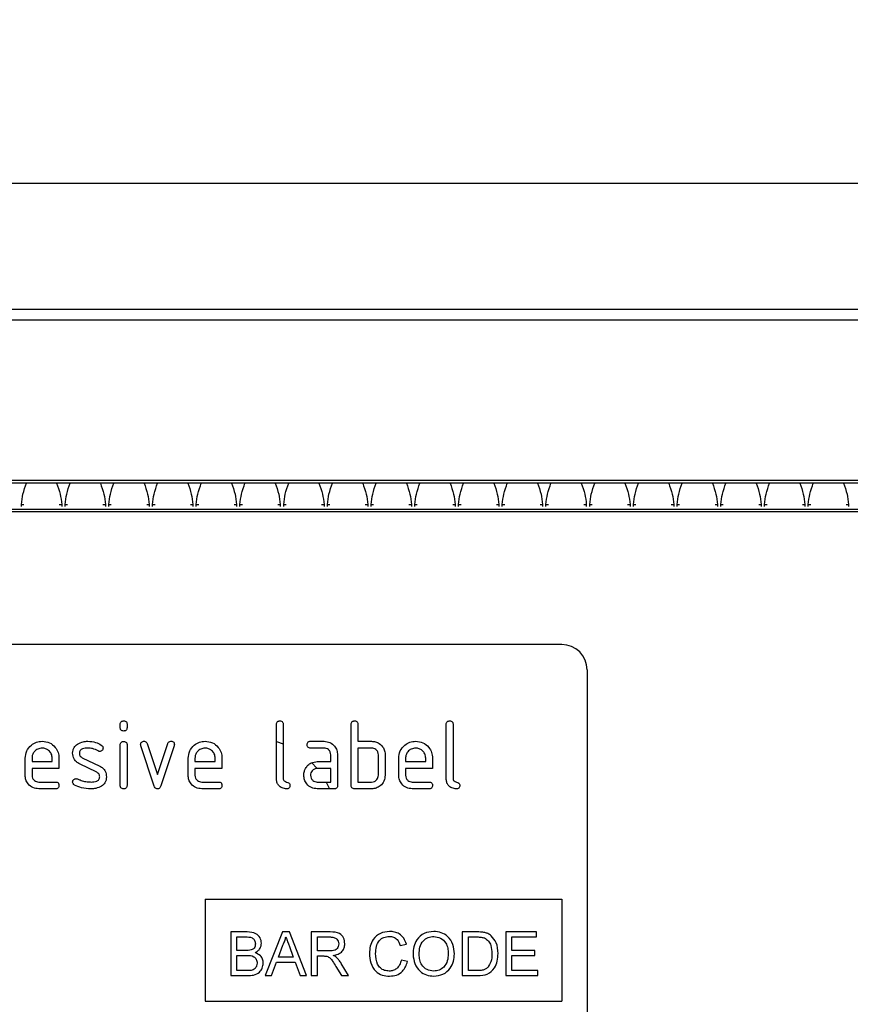
# Model space of a CAD drawing. Units: millimetres. Extents: x 3504 to 5326, y 3434 to 4494.
# Drawn here: x 4623 to 4721, y 4365 to 4481 of the extents above; entities that cross this region are included whole.
import ezdxf

# ---------------------------------------------------------------- set-up
doc = ezdxf.new("R2010")
doc.units = ezdxf.units.MM
doc.layers.add('3010198', color=7, linetype='Continuous')
doc.layers.add('DIMENSION', color=3, linetype='Continuous', true_color=0x00ff00)
doc.styles.add('SLDTEXTSTYLE0', font='TXT', dxfattribs={"width": 0.605})
doc.dimstyles.new('SLDDIMSTYLE1', dxfattribs={"dimtxt": 5, "dimasz": 5, "dimexe": 0, "dimexo": 0.0625, "dimgap": 1.25, "dimtad": 1, "dimdec": 0, "dimrnd": 1e-09, "dimzin": 12, "dimdsep": 46, "dimtxsty": 'SLDTEXTSTYLE0', "dimsah": 1, "dimcen": 0.09, "dimadec": 0, "dimazin": 3, "dimtfac": 1, "dimtdec": 0, "dimtmove": 0, "dimatfit": 0, "dimfxl": 1, "dimfrac": 2, "dimtolj": 1, "dimtzin": 12, "dimarcsym": 0})

# ---------------------------------------------------------------- blocks, each defined once
blk = doc.blocks.new('*D381')
at = {"layer": 'Defpoints', "color": 0, "transparency": 16777216}
for p in [(4816.53, 4461.39), (3816.53, 4426.06), (4816.53, 4426.06)]:
    blk.add_point(p, dxfattribs=at)
at = {"layer": 'DIMENSION', "color": 0, "lineweight": -2, "transparency": 16777216}
for p, q in [((3816.53, 4426.12), (3816.53, 4461.39)), ((3829.53, 4461.39), (4803.53, 4461.39)), ((4816.53, 4426.12), (4816.53, 4461.39))]:
    blk.add_line(p, q, dxfattribs=at)
at = {"layer": 'DIMENSION', "color": 0, "transparency": 16777216}
for points in [[(3829.53, 4463.56), (3829.53, 4459.22), (3816.53, 4461.39)], [(4803.53, 4463.56), (4803.53, 4459.22), (4816.53, 4461.39)]]:
    blk.add_solid(points, dxfattribs=at)
at = {"layer": 'DIMENSION', "color": 0, "transparency": 16777216, "insert": (4316.53, 4480.39), "char_height": 15, "attachment_point": 2, "style": 'SLDTEXTSTYLE0'}
blk.add_mtext('\\A1;1000', dxfattribs=at)
blk = doc.blocks.new('1252660_002_Front_view')
for p, q in [((499.99, 1.26), (997.99, 1.26)), ((500, 1.25), (997.98, 1.25)), ((500.01, 0), (997.97, 0)), ((998.99, -19.24), (-1.01, -19.24)), ((997.97, -18.94), (500.01, -18.94)), ((805.84, -21.73), (806.13, -21.73)), ((805.84, -21.97), (805.84, -21.73)), ((810.3, -21.73), (810.59, -21.73)), ((810.59, -21.73), (810.59, -21.97)), ((810.99, -21.73), (811.28, -21.73)), ((810.99, -21.97), (810.99, -21.73)), ((815.45, -21.73), (815.74, -21.73)), ((815.74, -21.73), (815.74, -21.97)), ((816.14, -21.73), (816.43, -21.73)), ((816.14, -21.97), (816.14, -21.73)), ((820.6, -21.73), (820.89, -21.73)), ((820.89, -21.73), (820.89, -21.97)), ((821.29, -21.73), (821.58, -21.73)), ((821.29, -21.97), (821.29, -21.73)), ((825.75, -21.73), (826.04, -21.73)), ((826.04, -21.73), (826.04, -21.97)), ((826.44, -21.73), (826.73, -21.73)), ((826.44, -21.97), (826.44, -21.73)), ((830.9, -21.73), (831.19, -21.73)), ((831.19, -21.73), (831.19, -21.97)), ((831.59, -21.73), (831.88, -21.73)), ((831.59, -21.97), (831.59, -21.73)), ((836.05, -21.73), (836.34, -21.73)), ((836.34, -21.73), (836.34, -21.97)), ((836.74, -21.73), (837.03, -21.73)), ((836.74, -21.97), (836.74, -21.73)), ((841.2, -21.73), (841.49, -21.73)), ((841.49, -21.73), (841.49, -21.97)), ((841.89, -21.73), (842.18, -21.73)), ((841.89, -21.97), (841.89, -21.73)), ((846.35, -21.73), (846.64, -21.73)), ((846.64, -21.73), (846.64, -21.97)), ((847.04, -21.73), (847.33, -21.73)), ((847.04, -21.97), (847.04, -21.73)), ((851.5, -21.73), (851.79, -21.73)), ((851.79, -21.73), (851.79, -21.97)), ((852.19, -21.73), (852.48, -21.73)), ((852.19, -21.97), (852.19, -21.73)), ((856.65, -21.73), (856.94, -21.73)), ((856.94, -21.73), (856.94, -21.97)), ((857.34, -21.73), (857.63, -21.73)), ((857.34, -21.97), (857.34, -21.73)), ((861.8, -21.73), (862.09, -21.73)), ((862.09, -21.73), (862.09, -21.97)), ((862.49, -21.73), (862.78, -21.73)), ((862.49, -21.97), (862.49, -21.73)), ((866.95, -21.73), (867.24, -21.73)), ((867.24, -21.73), (867.24, -21.97)), ((867.64, -21.73), (867.93, -21.73)), ((867.64, -21.97), (867.64, -21.73)), ((872.1, -21.73), (872.39, -21.73)), ((872.39, -21.73), (872.39, -21.97)), ((872.79, -21.73), (873.08, -21.73)), ((872.79, -21.97), (872.79, -21.73)), ((877.25, -21.73), (877.54, -21.73)), ((877.54, -21.73), (877.54, -21.97)), ((877.94, -21.73), (878.23, -21.73)), ((877.94, -21.97), (877.94, -21.73)), ((882.4, -21.73), (882.69, -21.73)), ((882.69, -21.73), (882.69, -21.97)), ((883.09, -21.73), (883.38, -21.73)), ((883.09, -21.97), (883.09, -21.73)), ((887.55, -21.73), (887.84, -21.73)), ((887.84, -21.73), (887.84, -21.97)), ((888.24, -21.73), (888.53, -21.73)), ((888.24, -21.97), (888.24, -21.73)), ((892.7, -21.73), (892.99, -21.73)), ((892.99, -21.73), (892.99, -21.97)), ((893.39, -21.73), (893.68, -21.73)), ((893.39, -21.97), (893.39, -21.73)), ((897.85, -21.73), (898.14, -21.73)), ((898.14, -21.73), (898.14, -21.97)), ((898.54, -21.73), (898.83, -21.73)), ((898.54, -21.97), (898.54, -21.73)), ((903, -21.73), (903.29, -21.73)), ((903.29, -21.73), (903.29, -21.97)), ((997.99, -22.34), (499.99, -22.34)), ((499.99, -22.58), (997.99, -22.58)), ((869.49, -38.24), (777.49, -38.24)), ((872.49, -41.24), (872.49, -82.24)), ((817.49, -48.03), (817.49, -47.64)), ((818.29, -47.64), (818.29, -48.03)), ((835.89, -54.04), (835.89, -47.64)), ((836.69, -47.64), (836.69, -54.04)), ((844.69, -54.84), (844.69, -47.64)), ((845.49, -47.64), (845.49, -49.64)), ((855.89, -54.04), (855.89, -47.64)), ((856.69, -47.64), (856.69, -54.04)), ((835.89, -49.67), (836.69, -49.95)), ((839.9, -49.64), (841.49, -49.64)), ((845.49, -49.64), (847.09, -49.64)), ((817.49, -54.84), (817.49, -50.07)), ((818.29, -50.07), (818.29, -54.84)), ((821.48, -54.91), (819.91, -50.16)), ((820.66, -49.91), (821.87, -53.56)), ((821.87, -53.56), (823.08, -49.91)), ((823.84, -50.16), (822.27, -54.9)), ((841.49, -50.44), (839.9, -50.44)), ((847.09, -50.44), (845.49, -50.44)), ((845.49, -50.44), (845.49, -54.44)), ((806.29, -53.64), (806.29, -51.64)), ((807.09, -51.64), (807.09, -52.04)), ((807.09, -52.04), (809.48, -52.04)), ((809.48, -52.04), (809.48, -51.64)), ((810.27, -51.64), (810.27, -52.84)), ((813, -51.57), (815.07, -52.57)), ((825.49, -53.64), (825.49, -51.64)), ((826.29, -51.64), (826.29, -52.04)), ((826.29, -52.04), (828.68, -52.04)), ((828.68, -52.04), (828.68, -51.64)), ((829.47, -51.64), (829.47, -52.84)), ((840.7, -52.04), (842.29, -52.04)), ((842.29, -52.04), (842.29, -51.24)), ((843.09, -51.24), (843.09, -54.84)), ((847.89, -53.64), (847.89, -51.24)), ((848.69, -51.24), (848.69, -53.64)), ((850.29, -53.64), (850.29, -51.64)), ((851.09, -51.64), (851.09, -52.04)), ((851.09, -52.04), (853.48, -52.04)), ((853.48, -52.04), (853.48, -51.64)), ((854.27, -51.64), (854.27, -52.84)), ((807.09, -52.84), (807.09, -53.64)), ((810.27, -52.84), (807.09, -52.84)), ((814.73, -53.29), (812.68, -52.3)), ((826.29, -52.84), (826.29, -53.64)), ((829.47, -52.84), (826.29, -52.84)), ((842.29, -52.84), (840.7, -52.84)), ((842.29, -54.44), (842.29, -52.84)), ((851.09, -52.84), (851.09, -53.64)), ((854.27, -52.84), (851.09, -52.84)), ((807.88, -54.44), (809.87, -54.44)), ((827.08, -54.44), (829.07, -54.44)), ((840.7, -54.44), (842.29, -54.44)), ((841.76, -54.44), (842.15, -55.24)), ((845.49, -54.44), (847.09, -54.44)), ((851.88, -54.44), (853.87, -54.44)), ((809.87, -55.24), (807.88, -55.24)), ((829.07, -55.24), (827.08, -55.24)), ((842.69, -55.24), (840.7, -55.24)), ((847.09, -55.24), (845.09, -55.24)), ((853.87, -55.24), (851.88, -55.24)), ((827.49, -68.24), (869.49, -68.24)), ((827.49, -68.24), (827.49, -80.24)), ((869.49, -68.24), (869.49, -80.24)), ((830.51, -72.1), (830.51, -77.24)), ((832.43, -72.1), (830.51, -72.1)), ((831.23, -72.69), (832.21, -72.69)), ((831.23, -74.27), (831.23, -72.69)), ((836.59, -72.1), (834.55, -77.24)), ((837.41, -72.1), (836.59, -72.1)), ((839.44, -77.24), (837.41, -72.1)), ((842.22, -72.1), (839.99, -72.1)), ((839.99, -72.1), (839.99, -77.24)), ((840.72, -72.69), (842.25, -72.69)), ((840.72, -74.34), (840.72, -72.69)), ((857.77, -72.1), (857.77, -77.24)), ((859.53, -72.1), (857.77, -72.1)), ((858.5, -72.69), (859.54, -72.69)), ((858.5, -76.65), (858.5, -72.69)), ((862.91, -72.1), (862.91, -77.24)), ((866.53, -72.1), (862.91, -72.1)), ((863.63, -74.27), (863.63, -72.69)), ((863.63, -72.69), (866.53, -72.69)), ((866.53, -72.69), (866.53, -72.1)), ((836.12, -75.06), (836.65, -73.64)), ((837.37, -73.71), (837.87, -75.06)), ((850.46, -73.68), (851.19, -73.53)), ((832.29, -74.27), (831.23, -74.27)), ((831.23, -76.65), (831.23, -74.87)), ((831.23, -74.87), (832.37, -74.87)), ((837.87, -75.06), (836.12, -75.06)), ((842.09, -74.34), (840.72, -74.34)), ((840.72, -74.93), (841.46, -74.93)), ((840.72, -77.24), (840.72, -74.93)), ((866.33, -74.27), (863.63, -74.27)), ((863.63, -74.87), (866.33, -74.87)), ((863.63, -76.65), (863.63, -74.87)), ((866.33, -74.87), (866.33, -74.27)), ((835.32, -77.24), (835.9, -75.66)), ((835.9, -75.66), (838.09, -75.66)), ((838.09, -75.66), (838.68, -77.24)), ((842.89, -76.15), (843.53, -77.24)), ((844.37, -77.24), (843.52, -75.82)), ((851.32, -75.59), (850.6, -75.43)), ((830.51, -77.24), (832.44, -77.24)), ((832.45, -76.65), (831.23, -76.65)), ((834.55, -77.24), (835.32, -77.24)), ((838.68, -77.24), (839.44, -77.24)), ((839.99, -77.24), (840.72, -77.24)), ((843.53, -77.24), (844.37, -77.24)), ((857.77, -77.24), (859.61, -77.24)), ((859.56, -76.65), (858.5, -76.65)), ((862.91, -77.24), (866.66, -77.24)), ((866.66, -76.65), (863.63, -76.65)), ((866.66, -77.24), (866.66, -76.65)), ((827.49, -80.24), (869.49, -80.24))]:
    blk.add_line(p, q)
at = {"flags": 128}
blk.add_lwpolyline([(840.04, -52.15), (840.06, -52.17), (840.63, -52.79)], dxfattribs=at)
blk.add_arc((869.49, -41.24), 3, 0, 90)
for points, knots in [([(805.84, -21.73), (805.89, -21.32), (805.98, -20.47), (806.29, -19.67), (806.43, -19.24), (806.44, -19.24)], [0, 0, 0, 0, 0.472978, 0.994544, 1, 1, 1, 1]), ([(809.99, -19.24), (809.99, -19.24), (810.14, -19.67), (810.45, -20.47), (810.54, -21.32), (810.59, -21.73)], [0, 0, 0, 0, 0.005456, 0.527022, 1, 1, 1, 1]), ([(810.99, -21.73), (811.04, -21.32), (811.13, -20.47), (811.44, -19.67), (811.58, -19.24), (811.59, -19.24)], [0, 0, 0, 0, 0.472978, 0.994544, 1, 1, 1, 1]), ([(815.14, -19.24), (815.14, -19.24), (815.29, -19.67), (815.6, -20.47), (815.69, -21.32), (815.74, -21.73)], [0, 0, 0, 0, 0.005456, 0.527022, 1, 1, 1, 1]), ([(816.14, -21.73), (816.19, -21.32), (816.28, -20.47), (816.59, -19.67), (816.73, -19.24), (816.74, -19.24)], [0, 0, 0, 0, 0.472978, 0.994544, 1, 1, 1, 1]), ([(820.29, -19.24), (820.29, -19.24), (820.44, -19.67), (820.75, -20.47), (820.84, -21.32), (820.89, -21.73)], [0, 0, 0, 0, 0.005456, 0.527022, 1, 1, 1, 1]), ([(821.29, -21.73), (821.34, -21.32), (821.43, -20.47), (821.74, -19.67), (821.88, -19.24), (821.89, -19.24)], [0, 0, 0, 0, 0.472978, 0.994544, 1, 1, 1, 1]), ([(825.44, -19.24), (825.44, -19.24), (825.59, -19.67), (825.9, -20.47), (825.99, -21.32), (826.04, -21.73)], [0, 0, 0, 0, 0.005456, 0.527022, 1, 1, 1, 1]), ([(826.44, -21.73), (826.49, -21.32), (826.58, -20.47), (826.89, -19.67), (827.03, -19.24), (827.04, -19.24)], [0, 0, 0, 0, 0.472978, 0.994544, 1, 1, 1, 1]), ([(830.59, -19.24), (830.59, -19.24), (830.74, -19.67), (831.05, -20.47), (831.14, -21.32), (831.19, -21.73)], [0, 0, 0, 0, 0.005456, 0.527022, 1, 1, 1, 1]), ([(831.59, -21.73), (831.64, -21.32), (831.73, -20.47), (832.04, -19.67), (832.18, -19.24), (832.19, -19.24)], [0, 0, 0, 0, 0.472978, 0.994544, 1, 1, 1, 1]), ([(835.74, -19.24), (835.74, -19.24), (835.89, -19.67), (836.2, -20.47), (836.29, -21.32), (836.34, -21.73)], [0, 0, 0, 0, 0.005456, 0.527022, 1, 1, 1, 1]), ([(836.74, -21.73), (836.79, -21.32), (836.88, -20.47), (837.19, -19.67), (837.33, -19.24), (837.34, -19.24)], [0, 0, 0, 0, 0.472978, 0.994544, 1, 1, 1, 1]), ([(840.89, -19.24), (840.89, -19.24), (841.04, -19.67), (841.35, -20.47), (841.44, -21.32), (841.49, -21.73)], [0, 0, 0, 0, 0.005456, 0.527022, 1, 1, 1, 1]), ([(841.89, -21.73), (841.94, -21.32), (842.03, -20.47), (842.34, -19.67), (842.48, -19.24), (842.49, -19.24)], [0, 0, 0, 0, 0.472978, 0.994544, 1, 1, 1, 1]), ([(846.04, -19.24), (846.04, -19.24), (846.19, -19.67), (846.5, -20.47), (846.59, -21.32), (846.64, -21.73)], [0, 0, 0, 0, 0.005456, 0.527022, 1, 1, 1, 1]), ([(847.04, -21.73), (847.09, -21.32), (847.18, -20.47), (847.49, -19.67), (847.63, -19.24), (847.64, -19.24)], [0, 0, 0, 0, 0.472978, 0.994544, 1, 1, 1, 1]), ([(851.19, -19.24), (851.19, -19.24), (851.34, -19.67), (851.65, -20.47), (851.74, -21.32), (851.79, -21.73)], [0, 0, 0, 0, 0.005456, 0.527022, 1, 1, 1, 1]), ([(852.19, -21.73), (852.24, -21.32), (852.33, -20.47), (852.64, -19.67), (852.78, -19.24), (852.79, -19.24)], [0, 0, 0, 0, 0.472978, 0.994544, 1, 1, 1, 1]), ([(856.34, -19.24), (856.34, -19.24), (856.49, -19.67), (856.8, -20.47), (856.89, -21.32), (856.94, -21.73)], [0, 0, 0, 0, 0.005456, 0.527022, 1, 1, 1, 1]), ([(857.34, -21.73), (857.39, -21.32), (857.48, -20.47), (857.79, -19.67), (857.93, -19.24), (857.94, -19.24)], [0, 0, 0, 0, 0.472978, 0.994544, 1, 1, 1, 1]), ([(861.49, -19.24), (861.49, -19.24), (861.64, -19.67), (861.95, -20.47), (862.04, -21.32), (862.09, -21.73)], [0, 0, 0, 0, 0.005456, 0.527022, 1, 1, 1, 1]), ([(862.49, -21.73), (862.54, -21.32), (862.63, -20.47), (862.94, -19.67), (863.08, -19.24), (863.09, -19.24)], [0, 0, 0, 0, 0.472978, 0.994544, 1, 1, 1, 1]), ([(866.64, -19.24), (866.64, -19.24), (866.79, -19.67), (867.1, -20.47), (867.19, -21.32), (867.24, -21.73)], [0, 0, 0, 0, 0.005456, 0.527022, 1, 1, 1, 1]), ([(867.64, -21.73), (867.69, -21.32), (867.78, -20.47), (868.09, -19.67), (868.23, -19.24), (868.24, -19.24)], [0, 0, 0, 0, 0.472978, 0.994544, 1, 1, 1, 1]), ([(871.79, -19.24), (871.79, -19.24), (871.94, -19.67), (872.25, -20.47), (872.34, -21.32), (872.39, -21.73)], [0, 0, 0, 0, 0.005456, 0.527022, 1, 1, 1, 1]), ([(872.79, -21.73), (872.84, -21.32), (872.93, -20.47), (873.24, -19.67), (873.38, -19.24), (873.39, -19.24)], [0, 0, 0, 0, 0.472978, 0.994544, 1, 1, 1, 1]), ([(876.94, -19.24), (876.94, -19.24), (877.09, -19.67), (877.4, -20.47), (877.49, -21.32), (877.54, -21.73)], [0, 0, 0, 0, 0.005456, 0.527022, 1, 1, 1, 1]), ([(877.94, -21.73), (877.99, -21.32), (878.08, -20.47), (878.39, -19.67), (878.53, -19.24), (878.54, -19.24)], [0, 0, 0, 0, 0.472978, 0.994544, 1, 1, 1, 1]), ([(882.09, -19.24), (882.09, -19.24), (882.24, -19.67), (882.55, -20.47), (882.64, -21.32), (882.69, -21.73)], [0, 0, 0, 0, 0.005456, 0.527022, 1, 1, 1, 1]), ([(883.09, -21.73), (883.14, -21.32), (883.23, -20.47), (883.54, -19.67), (883.68, -19.24), (883.69, -19.24)], [0, 0, 0, 0, 0.472978, 0.994544, 1, 1, 1, 1]), ([(887.24, -19.24), (887.24, -19.24), (887.39, -19.67), (887.7, -20.47), (887.79, -21.32), (887.84, -21.73)], [0, 0, 0, 0, 0.005456, 0.527022, 1, 1, 1, 1]), ([(888.24, -21.73), (888.29, -21.32), (888.38, -20.47), (888.69, -19.67), (888.83, -19.24), (888.84, -19.24)], [0, 0, 0, 0, 0.472978, 0.994544, 1, 1, 1, 1]), ([(892.39, -19.24), (892.39, -19.24), (892.54, -19.67), (892.85, -20.47), (892.94, -21.32), (892.99, -21.73)], [0, 0, 0, 0, 0.005456, 0.527022, 1, 1, 1, 1]), ([(893.39, -21.73), (893.44, -21.32), (893.53, -20.47), (893.84, -19.67), (893.98, -19.24), (893.99, -19.24)], [0, 0, 0, 0, 0.472978, 0.994544, 1, 1, 1, 1]), ([(897.54, -19.24), (897.54, -19.24), (897.69, -19.67), (898, -20.47), (898.09, -21.32), (898.14, -21.73)], [0, 0, 0, 0, 0.005456, 0.527022, 1, 1, 1, 1]), ([(898.54, -21.73), (898.59, -21.32), (898.68, -20.47), (898.99, -19.67), (899.13, -19.24), (899.14, -19.24)], [0, 0, 0, 0, 0.472978, 0.994544, 1, 1, 1, 1]), ([(902.69, -19.24), (902.69, -19.24), (902.84, -19.67), (903.15, -20.47), (903.24, -21.32), (903.29, -21.73)], [0, 0, 0, 0, 0.005456, 0.527022, 1, 1, 1, 1]), ([(817.49, -47.64), (817.49, -47.58), (817.5, -47.45), (817.6, -47.31), (817.75, -47.24), (817.84, -47.24), (817.89, -47.24)], [0, 0, 0, 0, 0.280747, 0.559078, 0.7793, 1, 1, 1, 1]), ([(817.89, -47.24), (817.95, -47.24), (818.07, -47.25), (818.22, -47.35), (818.28, -47.49), (818.29, -47.59), (818.29, -47.64)], [0, 0, 0, 0, 0.280669, 0.558898, 0.779069, 1, 1, 1, 1]), ([(835.89, -47.64), (835.89, -47.58), (835.9, -47.46), (836, -47.31), (836.15, -47.24), (836.24, -47.24), (836.29, -47.24)], [0, 0, 0, 0, 0.280763, 0.559007, 0.779253, 1, 1, 1, 1]), ([(836.29, -47.24), (836.35, -47.24), (836.47, -47.25), (836.62, -47.35), (836.68, -47.5), (836.69, -47.59), (836.69, -47.64)], [0, 0, 0, 0, 0.280669, 0.558931, 0.779165, 1, 1, 1, 1]), ([(844.69, -47.64), (844.69, -47.58), (844.7, -47.46), (844.8, -47.31), (844.95, -47.24), (845.04, -47.24), (845.09, -47.24)], [0, 0, 0, 0, 0.280763, 0.5590067, 0.7792527, 1, 1, 1, 1]), ([(845.09, -47.24), (845.15, -47.24), (845.27, -47.25), (845.42, -47.35), (845.48, -47.5), (845.49, -47.59), (845.49, -47.64)], [0, 0, 0, 0, 0.280669, 0.558931, 0.779165, 1, 1, 1, 1]), ([(855.89, -47.64), (855.89, -47.58), (855.9, -47.46), (856, -47.31), (856.15, -47.24), (856.24, -47.24), (856.29, -47.24)], [0, 0, 0, 0, 0.280763, 0.559007, 0.779253, 1, 1, 1, 1]), ([(856.29, -47.24), (856.35, -47.24), (856.47, -47.25), (856.62, -47.35), (856.68, -47.5), (856.69, -47.59), (856.69, -47.64)], [0, 0, 0, 0, 0.280669, 0.558931, 0.779165, 1, 1, 1, 1]), ([(817.89, -48.43), (817.83, -48.43), (817.71, -48.42), (817.56, -48.32), (817.5, -48.18), (817.49, -48.08), (817.49, -48.03)], [0, 0, 0, 0, 0.280602, 0.55855, 0.778688, 1, 1, 1, 1]), ([(818.29, -48.03), (818.28, -48.09), (818.28, -48.21), (818.18, -48.36), (818.03, -48.42), (817.94, -48.43), (817.89, -48.43)], [0, 0, 0, 0, 0.280653, 0.559015, 0.779223, 1, 1, 1, 1]), ([(806.29, -51.64), (806.32, -51.34), (806.39, -50.75), (806.94, -50.1), (807.59, -49.7), (808.05, -49.66), (808.28, -49.64)], [0, 0, 0, 0, 0.279553, 0.559352, 0.779634, 1, 1, 1, 1]), ([(808.28, -49.64), (808.58, -49.67), (809.17, -49.74), (809.82, -50.28), (810.21, -50.94), (810.25, -51.41), (810.27, -51.64)], [0, 0, 0, 0, 0.279581, 0.55926, 0.779571, 1, 1, 1, 1]), ([(812.45, -49.97), (812.67, -49.86), (813.05, -49.66), (813.48, -49.64), (813.67, -49.64)], [0, 0, 0, 0, 0.55918, 1, 1, 1, 1]), ([(813.67, -49.64), (813.98, -49.66), (814.54, -49.7), (815.04, -49.96), (815.25, -50.08)], [0, 0, 0, 0, 0.559762, 1, 1, 1, 1]), ([(817.49, -50.07), (817.49, -50.01), (817.5, -49.88), (817.6, -49.74), (817.75, -49.67), (817.84, -49.67), (817.89, -49.67)], [0, 0, 0, 0, 0.280747, 0.559078, 0.7793, 1, 1, 1, 1]), ([(817.89, -49.67), (817.95, -49.67), (818.07, -49.68), (818.22, -49.78), (818.28, -49.92), (818.29, -50.02), (818.29, -50.07)], [0, 0, 0, 0, 0.280669, 0.558898, 0.779069, 1, 1, 1, 1]), ([(819.88, -50.03), (819.89, -49.97), (819.9, -49.86), (820.02, -49.73), (820.14, -49.65), (820.24, -49.64), (820.28, -49.64)], [0, 0, 0, 0, 0.279308, 0.558966, 0.779531, 1, 1, 1, 1]), ([(820.28, -49.64), (820.33, -49.64), (820.42, -49.65), (820.58, -49.73), (820.63, -49.84), (820.66, -49.91)], [0, 0, 0, 0, 0.281095, 0.562005, 1, 1, 1, 1]), ([(823.08, -49.91), (823.09, -49.87), (823.13, -49.78), (823.26, -49.66), (823.38, -49.65), (823.46, -49.64)], [0, 0, 0, 0, 0.280868, 0.561605, 1, 1, 1, 1]), ([(823.46, -49.64), (823.52, -49.64), (823.64, -49.65), (823.79, -49.74), (823.85, -49.89), (823.86, -49.99), (823.86, -50.03)], [0, 0, 0, 0, 0.2806, 0.558502, 0.778738, 1, 1, 1, 1]), ([(825.49, -51.64), (825.52, -51.34), (825.59, -50.75), (826.14, -50.1), (826.79, -49.7), (827.25, -49.66), (827.48, -49.64)], [0, 0, 0, 0, 0.279553, 0.559352, 0.779634, 1, 1, 1, 1]), ([(827.48, -49.64), (827.78, -49.67), (828.37, -49.74), (829.02, -50.28), (829.41, -50.94), (829.45, -51.41), (829.47, -51.64)], [0, 0, 0, 0, 0.279581, 0.55926, 0.779571, 1, 1, 1, 1]), ([(839.5, -50.04), (839.51, -49.98), (839.51, -49.86), (839.61, -49.71), (839.76, -49.64), (839.85, -49.64), (839.9, -49.64)], [0, 0, 0, 0, 0.280669, 0.558898, 0.779069, 1, 1, 1, 1]), ([(841.49, -49.64), (841.73, -49.67), (842.2, -49.72), (842.72, -50.16), (843.04, -50.68), (843.07, -51.05), (843.09, -51.24)], [0, 0, 0, 0, 0.279576, 0.559296, 0.779523, 1, 1, 1, 1]), ([(847.09, -49.64), (847.25, -49.65), (847.56, -49.67), (848.09, -49.9), (848.33, -50.23), (848.48, -50.43)], [0, 0, 0, 0, 0.280819, 0.561253, 1, 1, 1, 1]), ([(850.29, -51.64), (850.32, -51.34), (850.39, -50.75), (850.94, -50.1), (851.59, -49.7), (852.05, -49.66), (852.28, -49.64)], [0, 0, 0, 0, 0.2795526, 0.5593516, 0.7796344, 1, 1, 1, 1]), ([(852.28, -49.64), (852.58, -49.67), (853.17, -49.74), (853.82, -50.28), (854.21, -50.94), (854.25, -51.41), (854.27, -51.64)], [0, 0, 0, 0, 0.279581, 0.55926, 0.779571, 1, 1, 1, 1]), ([(808.28, -50.45), (808.11, -50.47), (807.75, -50.51), (807.37, -50.84), (807.12, -51.22), (807.1, -51.5), (807.09, -51.64)], [0, 0, 0, 0, 0.279532, 0.559299, 0.779622, 1, 1, 1, 1]), ([(809.48, -51.64), (809.46, -51.46), (809.41, -51.11), (809.09, -50.72), (808.7, -50.48), (808.42, -50.46), (808.28, -50.45)], [0, 0, 0, 0, 0.279524, 0.559345, 0.779653, 1, 1, 1, 1]), ([(811.88, -51.03), (811.89, -50.92), (811.91, -50.68), (812.07, -50.28), (812.31, -50.09), (812.45, -49.97)], [0, 0, 0, 0, 0.280743, 0.561096, 1, 1, 1, 1]), ([(813.67, -50.44), (813.45, -50.45), (813.17, -50.46), (812.88, -50.61), (812.76, -50.72), (812.69, -50.87), (812.68, -50.98), (812.68, -51.03)], [0, 0, 0, 0, 0.49895, 0.624351, 0.74948, 0.874719, 1, 1, 1, 1]), ([(814.88, -50.78), (814.67, -50.67), (814.28, -50.48), (813.86, -50.45), (813.67, -50.44)], [0, 0, 0, 0, 0.559809, 1, 1, 1, 1]), ([(815.07, -50.83), (815.03, -50.83), (814.96, -50.83), (814.91, -50.8), (814.88, -50.78)], [0, 0, 0, 0, 0.559363, 1, 1, 1, 1]), ([(815.46, -50.43), (815.46, -50.49), (815.44, -50.61), (815.33, -50.74), (815.2, -50.82), (815.11, -50.83), (815.07, -50.83)], [0, 0, 0, 0, 0.2793788, 0.5596507, 0.779915, 1, 1, 1, 1]), ([(815.25, -50.08), (815.32, -50.13), (815.44, -50.22), (815.46, -50.37), (815.46, -50.43)], [0, 0, 0, 0, 0.559625, 1, 1, 1, 1]), ([(819.91, -50.16), (819.9, -50.14), (819.89, -50.1), (819.89, -50.05), (819.88, -50.03)], [0, 0, 0, 0, 0.559826, 1, 1, 1, 1]), ([(823.86, -50.03), (823.86, -50.06), (823.86, -50.1), (823.84, -50.15), (823.84, -50.16)], [0, 0, 0, 0, 0.559382, 1, 1, 1, 1]), ([(827.48, -50.45), (827.31, -50.47), (826.95, -50.51), (826.57, -50.84), (826.32, -51.22), (826.3, -51.5), (826.29, -51.64)], [0, 0, 0, 0, 0.2795321, 0.5592991, 0.7796219, 1, 1, 1, 1]), ([(828.68, -51.64), (828.66, -51.46), (828.61, -51.11), (828.29, -50.72), (827.9, -50.48), (827.62, -50.46), (827.48, -50.45)], [0, 0, 0, 0, 0.279524, 0.559345, 0.779653, 1, 1, 1, 1]), ([(839.9, -50.44), (839.84, -50.44), (839.72, -50.43), (839.57, -50.33), (839.51, -50.18), (839.5, -50.09), (839.5, -50.04)], [0, 0, 0, 0, 0.280747, 0.559078, 0.7793, 1, 1, 1, 1]), ([(842.29, -51.24), (842.28, -51.12), (842.25, -50.88), (842.03, -50.62), (841.77, -50.46), (841.58, -50.45), (841.49, -50.44)], [0, 0, 0, 0, 0.27963, 0.559223, 0.779548, 1, 1, 1, 1]), ([(847.89, -51.24), (847.88, -51.12), (847.85, -50.88), (847.63, -50.62), (847.37, -50.46), (847.18, -50.45), (847.09, -50.44)], [0, 0, 0, 0, 0.279621, 0.559225, 0.779528, 1, 1, 1, 1]), ([(848.48, -50.43), (848.54, -50.58), (848.67, -50.83), (848.68, -51.11), (848.69, -51.24)], [0, 0, 0, 0, 0.559798, 1, 1, 1, 1]), ([(852.28, -50.45), (852.11, -50.47), (851.75, -50.51), (851.37, -50.84), (851.12, -51.22), (851.1, -51.5), (851.09, -51.64)], [0, 0, 0, 0, 0.2795321, 0.5592991, 0.7796219, 1, 1, 1, 1]), ([(853.48, -51.64), (853.46, -51.46), (853.41, -51.11), (853.09, -50.72), (852.7, -50.48), (852.42, -50.46), (852.28, -50.45)], [0, 0, 0, 0, 0.279524, 0.559345, 0.779653, 1, 1, 1, 1]), ([(812.68, -52.3), (812.56, -52.23), (812.3, -52.08), (811.95, -51.65), (811.91, -51.27), (811.88, -51.03)], [0, 0, 0, 0, 0.281035, 0.561468, 1, 1, 1, 1]), ([(812.68, -51.03), (812.68, -51.09), (812.69, -51.22), (812.79, -51.43), (812.92, -51.51), (813, -51.57)], [0, 0, 0, 0, 0.280898, 0.562064, 1, 1, 1, 1]), ([(839.32, -52.83), (839.4, -52.7), (839.58, -52.44), (840.04, -52.11), (840.45, -52.06), (840.7, -52.04)], [0, 0, 0, 0, 0.280755, 0.561071, 1, 1, 1, 1]), ([(815.07, -53.84), (815.06, -53.77), (815.05, -53.65), (814.96, -53.43), (814.82, -53.35), (814.73, -53.29)], [0, 0, 0, 0, 0.2808798, 0.561791, 1, 1, 1, 1]), ([(815.07, -52.57), (815.2, -52.64), (815.45, -52.79), (815.79, -53.22), (815.84, -53.6), (815.86, -53.84)], [0, 0, 0, 0, 0.280963, 0.561328, 1, 1, 1, 1]), ([(839.11, -53.64), (839.12, -53.48), (839.14, -53.2), (839.26, -52.94), (839.32, -52.83)], [0, 0, 0, 0, 0.55981, 1, 1, 1, 1]), ([(840.7, -52.84), (840.58, -52.85), (840.34, -52.88), (840.08, -53.1), (839.92, -53.36), (839.91, -53.55), (839.9, -53.64)], [0, 0, 0, 0, 0.2794782, 0.5593037, 0.7796796, 1, 1, 1, 1]), ([(807.88, -55.24), (807.65, -55.21), (807.18, -55.16), (806.65, -54.72), (806.33, -54.2), (806.3, -53.82), (806.29, -53.64)], [0, 0, 0, 0, 0.279619, 0.559267, 0.779559, 1, 1, 1, 1]), ([(807.09, -53.64), (807.1, -53.76), (807.13, -53.99), (807.35, -54.25), (807.61, -54.41), (807.79, -54.43), (807.88, -54.44)], [0, 0, 0, 0, 0.279457, 0.559355, 0.779724, 1, 1, 1, 1]), ([(809.87, -54.44), (809.93, -54.44), (810.05, -54.45), (810.2, -54.55), (810.26, -54.7), (810.27, -54.79), (810.27, -54.84)], [0, 0, 0, 0, 0.280653, 0.559015, 0.779223, 1, 1, 1, 1]), ([(811.88, -54.44), (811.89, -54.38), (811.9, -54.26), (812.02, -54.14), (812.14, -54.05), (812.23, -54.05), (812.28, -54.04)], [0, 0, 0, 0, 0.279305, 0.55917, 0.77957, 1, 1, 1, 1]), ([(812.11, -54.8), (812.04, -54.74), (811.91, -54.65), (811.89, -54.5), (811.88, -54.44)], [0, 0, 0, 0, 0.559449, 1, 1, 1, 1]), ([(812.28, -54.04), (812.31, -54.04), (812.36, -54.05), (812.41, -54.06), (812.43, -54.07)], [0, 0, 0, 0, 0.559329, 1, 1, 1, 1]), ([(812.43, -54.07), (812.54, -54.11), (812.73, -54.19), (812.92, -54.26), (813, -54.29)], [0, 0, 0, 0, 0.5599878, 1, 1, 1, 1]), ([(813, -54.29), (813.19, -54.34), (813.54, -54.42), (813.9, -54.43), (814.05, -54.44)], [0, 0, 0, 0, 0.559987, 1, 1, 1, 1]), ([(814.05, -54.44), (814.28, -54.43), (814.56, -54.42), (814.86, -54.27), (814.98, -54.16), (815.06, -54), (815.06, -53.89), (815.07, -53.84)], [0, 0, 0, 0, 0.4990087, 0.6244063, 0.7495858, 0.8747217, 1, 1, 1, 1]), ([(815.86, -53.84), (815.83, -54.09), (815.79, -54.53), (815.44, -54.81), (815.29, -54.93)], [0, 0, 0, 0, 0.559131, 1, 1, 1, 1]), ([(827.08, -55.24), (826.85, -55.21), (826.38, -55.16), (825.85, -54.72), (825.53, -54.2), (825.5, -53.82), (825.49, -53.64)], [0, 0, 0, 0, 0.279619, 0.559267, 0.779559, 1, 1, 1, 1]), ([(826.29, -53.64), (826.3, -53.76), (826.33, -53.99), (826.55, -54.25), (826.81, -54.41), (826.99, -54.43), (827.08, -54.44)], [0, 0, 0, 0, 0.279457, 0.559355, 0.779724, 1, 1, 1, 1]), ([(829.07, -54.44), (829.13, -54.44), (829.25, -54.45), (829.4, -54.55), (829.46, -54.7), (829.47, -54.79), (829.47, -54.84)], [0, 0, 0, 0, 0.280653, 0.559015, 0.779223, 1, 1, 1, 1]), ([(837.09, -55.24), (836.91, -55.22), (836.55, -55.19), (836.13, -54.88), (835.91, -54.46), (835.9, -54.18), (835.89, -54.04)], [0, 0, 0, 0, 0.2800799, 0.559069, 0.7792014, 1, 1, 1, 1]), ([(836.69, -54.04), (836.69, -54.09), (836.7, -54.19), (836.84, -54.36), (837.09, -54.44), (837.34, -54.51), (837.47, -54.68), (837.48, -54.79), (837.48, -54.84)], [0, 0, 0, 0, 0.125305, 0.250335, 0.499896, 0.749686, 0.874716, 1, 1, 1, 1]), ([(840.7, -55.24), (840.46, -55.21), (839.99, -55.16), (839.47, -54.72), (839.15, -54.19), (839.12, -53.82), (839.11, -53.64)], [0, 0, 0, 0, 0.279642, 0.559234, 0.779508, 1, 1, 1, 1]), ([(839.9, -53.64), (839.92, -53.76), (839.95, -53.99), (840.16, -54.25), (840.42, -54.41), (840.6, -54.43), (840.7, -54.44)], [0, 0, 0, 0, 0.279457, 0.559355, 0.779724, 1, 1, 1, 1]), ([(848.69, -53.64), (848.66, -53.87), (848.61, -54.35), (848.17, -54.87), (847.65, -55.19), (847.27, -55.22), (847.09, -55.24)], [0, 0, 0, 0, 0.2796239, 0.5592862, 0.7795747, 1, 1, 1, 1]), ([(847.09, -54.44), (847.21, -54.42), (847.44, -54.4), (847.7, -54.18), (847.86, -53.92), (847.88, -53.73), (847.89, -53.64)], [0, 0, 0, 0, 0.2795738, 0.5592254, 0.7796457, 1, 1, 1, 1]), ([(851.88, -55.24), (851.65, -55.21), (851.18, -55.16), (850.65, -54.72), (850.33, -54.2), (850.3, -53.82), (850.29, -53.64)], [0, 0, 0, 0, 0.279619, 0.559267, 0.779559, 1, 1, 1, 1]), ([(851.09, -53.64), (851.1, -53.76), (851.13, -53.99), (851.35, -54.25), (851.61, -54.41), (851.79, -54.43), (851.88, -54.44)], [0, 0, 0, 0, 0.279457, 0.559355, 0.779724, 1, 1, 1, 1]), ([(853.87, -54.44), (853.93, -54.44), (854.05, -54.45), (854.2, -54.55), (854.26, -54.7), (854.27, -54.79), (854.27, -54.84)], [0, 0, 0, 0, 0.280653, 0.559015, 0.779223, 1, 1, 1, 1]), ([(857.09, -55.24), (856.91, -55.22), (856.55, -55.19), (856.13, -54.88), (855.91, -54.46), (855.9, -54.18), (855.89, -54.04)], [0, 0, 0, 0, 0.28008, 0.559069, 0.779201, 1, 1, 1, 1]), ([(856.69, -54.04), (856.69, -54.09), (856.7, -54.19), (856.84, -54.36), (857.09, -54.44), (857.34, -54.51), (857.47, -54.68), (857.48, -54.79), (857.48, -54.84)], [0, 0, 0, 0, 0.125305, 0.250335, 0.499896, 0.749686, 0.874716, 1, 1, 1, 1]), ([(810.27, -54.84), (810.27, -54.9), (810.26, -55.02), (810.16, -55.17), (810.01, -55.23), (809.92, -55.24), (809.87, -55.24)], [0, 0, 0, 0, 0.280602, 0.55855, 0.778688, 1, 1, 1, 1]), ([(814.03, -55.24), (813.65, -55.22), (812.98, -55.2), (812.37, -54.92), (812.11, -54.8)], [0, 0, 0, 0, 0.560159, 1, 1, 1, 1]), ([(815.29, -54.93), (815.06, -55.03), (814.66, -55.22), (814.22, -55.23), (814.03, -55.24)], [0, 0, 0, 0, 0.559035, 1, 1, 1, 1]), ([(817.89, -55.24), (817.83, -55.23), (817.71, -55.23), (817.56, -55.13), (817.5, -54.98), (817.49, -54.89), (817.49, -54.84)], [0, 0, 0, 0, 0.280602, 0.55855, 0.778688, 1, 1, 1, 1]), ([(818.29, -54.84), (818.28, -54.9), (818.28, -55.02), (818.18, -55.17), (818.03, -55.23), (817.94, -55.24), (817.89, -55.24)], [0, 0, 0, 0, 0.280653, 0.559015, 0.779223, 1, 1, 1, 1]), ([(821.87, -55.24), (821.82, -55.23), (821.72, -55.23), (821.56, -55.11), (821.51, -54.99), (821.48, -54.91)], [0, 0, 0, 0, 0.280091, 0.561469, 1, 1, 1, 1]), ([(822.27, -54.9), (822.25, -54.95), (822.21, -55.05), (822.12, -55.17), (822, -55.23), (821.91, -55.23), (821.87, -55.24)], [0, 0, 0, 0, 0.280137, 0.559877, 0.779607, 1, 1, 1, 1]), ([(829.47, -54.84), (829.47, -54.9), (829.46, -55.02), (829.36, -55.17), (829.21, -55.23), (829.12, -55.24), (829.07, -55.24)], [0, 0, 0, 0, 0.280602, 0.55855, 0.778688, 1, 1, 1, 1]), ([(837.48, -54.84), (837.48, -54.9), (837.47, -55.02), (837.37, -55.17), (837.23, -55.23), (837.13, -55.24), (837.09, -55.24)], [0, 0, 0, 0, 0.280602, 0.55855, 0.778688, 1, 1, 1, 1]), ([(843.09, -54.84), (843.08, -54.9), (843.08, -55.02), (842.98, -55.17), (842.83, -55.23), (842.74, -55.24), (842.69, -55.24)], [0, 0, 0, 0, 0.280596, 0.558566, 0.778787, 1, 1, 1, 1]), ([(845.09, -55.24), (845.03, -55.23), (844.91, -55.23), (844.76, -55.13), (844.7, -54.98), (844.69, -54.89), (844.69, -54.84)], [0, 0, 0, 0, 0.280711, 0.558625, 0.778846, 1, 1, 1, 1]), ([(854.27, -54.84), (854.27, -54.9), (854.26, -55.02), (854.16, -55.17), (854.01, -55.23), (853.92, -55.24), (853.87, -55.24)], [0, 0, 0, 0, 0.280602, 0.55855, 0.778688, 1, 1, 1, 1]), ([(857.48, -54.84), (857.48, -54.9), (857.47, -55.02), (857.37, -55.17), (857.23, -55.23), (857.13, -55.24), (857.09, -55.24)], [0, 0, 0, 0, 0.280602, 0.55855, 0.778688, 1, 1, 1, 1]), ([(832.21, -72.69), (832.5, -72.68), (832.86, -72.67), (833.21, -72.91), (833.37, -73.15), (833.39, -73.36), (833.41, -73.5)], [0, 0, 0, 0, 0.499756, 0.624981, 0.750488, 1, 1, 1, 1]), ([(834.13, -73.43), (834.1, -73.21), (834.02, -72.75), (833.39, -72.15), (832.8, -72.12), (832.43, -72.1)], [0, 0, 0, 0, 0.279967, 0.559633, 1, 1, 1, 1]), ([(836.65, -73.64), (836.73, -73.47), (836.87, -73.17), (836.96, -72.84), (837, -72.69)], [0, 0, 0, 0, 0.559975, 1, 1, 1, 1]), ([(837, -72.69), (837.07, -72.88), (837.19, -73.22), (837.32, -73.57), (837.37, -73.71)], [0, 0, 0, 0, 0.559998, 1, 1, 1, 1]), ([(843.94, -73.49), (843.92, -73.25), (843.86, -72.78), (843.24, -72.11), (842.61, -72.1), (842.22, -72.1)], [0, 0, 0, 0, 0.28058, 0.55933, 1, 1, 1, 1]), ([(842.25, -72.69), (842.38, -72.7), (842.65, -72.71), (843, -72.89), (843.19, -73.19), (843.21, -73.4), (843.22, -73.5)], [0, 0, 0, 0, 0.2811105, 0.5597393, 0.7796854, 1, 1, 1, 1]), ([(849.21, -72.04), (848.84, -72.08), (848.1, -72.16), (847.28, -72.88), (846.89, -73.76), (846.86, -74.34), (846.84, -74.63)], [0, 0, 0, 0, 0.279748, 0.558427, 0.778969, 1, 1, 1, 1]), ([(847.57, -74.63), (847.58, -74.36), (847.62, -73.82), (847.94, -73.11), (848.53, -72.68), (848.96, -72.65), (849.17, -72.63)], [0, 0, 0, 0, 0.281158, 0.560247, 0.779804, 1, 1, 1, 1]), ([(849.17, -72.63), (849.34, -72.64), (849.68, -72.67), (850.21, -73.02), (850.37, -73.43), (850.46, -73.68)], [0, 0, 0, 0, 0.280694, 0.560413, 1, 1, 1, 1]), ([(851.19, -73.53), (851.1, -73.29), (850.93, -72.82), (850.4, -72.33), (849.8, -72.07), (849.41, -72.05), (849.21, -72.04)], [0, 0, 0, 0, 0.280034, 0.559432, 0.779521, 1, 1, 1, 1]), ([(854.42, -72.04), (854.03, -72.08), (853.26, -72.16), (852.42, -72.92), (852.03, -73.83), (851.99, -74.44), (851.98, -74.74)], [0, 0, 0, 0, 0.279561, 0.558626, 0.779012, 1, 1, 1, 1]), ([(852.7, -74.75), (852.71, -74.46), (852.73, -73.88), (853.1, -73.13), (853.74, -72.7), (854.2, -72.65), (854.42, -72.63)], [0, 0, 0, 0, 0.281196, 0.559716, 0.779864, 1, 1, 1, 1]), ([(856.85, -74.68), (856.82, -74.3), (856.76, -73.55), (856.16, -72.63), (855.31, -72.12), (854.71, -72.06), (854.42, -72.04)], [0, 0, 0, 0, 0.280402, 0.559503, 0.779637, 1, 1, 1, 1]), ([(854.42, -72.63), (854.7, -72.67), (855.26, -72.74), (855.84, -73.33), (856.09, -74.01), (856.12, -74.45), (856.13, -74.67)], [0, 0, 0, 0, 0.279108, 0.557988, 0.778771, 1, 1, 1, 1]), ([(860.44, -72.18), (860.27, -72.15), (859.97, -72.1), (859.66, -72.1), (859.53, -72.1)], [0, 0, 0, 0, 0.559733, 1, 1, 1, 1]), ([(859.54, -72.69), (859.7, -72.69), (859.99, -72.7), (860.27, -72.77), (860.39, -72.8)], [0, 0, 0, 0, 0.56051, 1, 1, 1, 1]), ([(860.39, -72.8), (860.56, -72.91), (860.9, -73.13), (861.23, -73.8), (861.25, -74.31), (861.26, -74.63)], [0, 0, 0, 0, 0.278696, 0.558864, 1, 1, 1, 1]), ([(861.18, -72.54), (861.06, -72.45), (860.83, -72.28), (860.56, -72.21), (860.44, -72.18)], [0, 0, 0, 0, 0.559615, 1, 1, 1, 1]), ([(861.99, -74.64), (861.96, -74.2), (861.92, -73.4), (861.41, -72.81), (861.18, -72.54)], [0, 0, 0, 0, 0.560981, 1, 1, 1, 1]), ([(832.91, -74.21), (832.8, -74.24), (832.59, -74.28), (832.38, -74.27), (832.29, -74.27)], [0, 0, 0, 0, 0.559459, 1, 1, 1, 1]), ([(833.41, -73.5), (833.4, -73.59), (833.39, -73.76), (833.28, -73.99), (833.11, -74.14), (832.98, -74.19), (832.91, -74.21)], [0, 0, 0, 0, 0.2802439, 0.5596952, 0.7797582, 1, 1, 1, 1]), ([(833.36, -74.54), (833.48, -74.47), (833.71, -74.35), (834.04, -73.98), (834.1, -73.64), (834.13, -73.43)], [0, 0, 0, 0, 0.281363, 0.56221, 1, 1, 1, 1]), ([(843.22, -73.5), (843.21, -73.6), (843.19, -73.8), (843.04, -74.07), (842.68, -74.34), (842.34, -74.34), (842.09, -74.34)], [0, 0, 0, 0, 0.1869904, 0.3738446, 0.5602675, 1, 1, 1, 1]), ([(842.58, -74.87), (842.78, -74.83), (843.17, -74.75), (843.64, -74.42), (843.91, -73.96), (843.93, -73.64), (843.94, -73.49)], [0, 0, 0, 0, 0.280721, 0.559709, 0.77969, 1, 1, 1, 1]), ([(832.37, -74.87), (832.67, -74.87), (833.05, -74.87), (833.4, -75.14), (833.57, -75.39), (833.59, -75.61), (833.61, -75.76)], [0, 0, 0, 0, 0.4988461, 0.6244539, 0.7501982, 1, 1, 1, 1]), ([(834.33, -75.77), (834.32, -75.61), (834.29, -75.29), (833.97, -74.8), (833.59, -74.64), (833.36, -74.54)], [0, 0, 0, 0, 0.28088, 0.561474, 1, 1, 1, 1]), ([(841.46, -74.93), (841.53, -74.93), (841.65, -74.93), (841.76, -74.95), (841.82, -74.96)], [0, 0, 0, 0, 0.56011, 1, 1, 1, 1]), ([(841.82, -74.96), (841.96, -75.02), (842.24, -75.15), (842.56, -75.62), (842.77, -75.95), (842.89, -76.15)], [0, 0, 0, 0, 0.278201, 0.558672, 1, 1, 1, 1]), ([(842.98, -75.12), (842.91, -75.07), (842.79, -74.97), (842.64, -74.9), (842.58, -74.87)], [0, 0, 0, 0, 0.559669, 1, 1, 1, 1]), ([(843.52, -75.82), (843.44, -75.68), (843.28, -75.43), (843.07, -75.21), (842.98, -75.12)], [0, 0, 0, 0, 0.560029, 1, 1, 1, 1]), ([(846.84, -74.63), (846.87, -75.01), (846.94, -75.76), (847.46, -76.73), (848.33, -77.25), (848.92, -77.29), (849.22, -77.3)], [0, 0, 0, 0, 0.28068, 0.559986, 0.77938, 1, 1, 1, 1]), ([(849.15, -76.71), (848.97, -76.69), (848.6, -76.66), (848.11, -76.37), (847.63, -75.7), (847.59, -75.07), (847.57, -74.63)], [0, 0, 0, 0, 0.186965, 0.373837, 0.560523, 1, 1, 1, 1]), ([(851.98, -74.74), (852.02, -75.11), (852.1, -75.85), (852.71, -76.72), (853.54, -77.23), (854.12, -77.28), (854.42, -77.3)], [0, 0, 0, 0, 0.280155, 0.55943, 0.779617, 1, 1, 1, 1]), ([(854.41, -76.71), (854.14, -76.68), (853.59, -76.61), (853.01, -76.05), (852.74, -75.39), (852.71, -74.96), (852.7, -74.75)], [0, 0, 0, 0, 0.2791859, 0.5584446, 0.7789296, 1, 1, 1, 1]), ([(856.13, -74.67), (856.11, -74.95), (856.08, -75.52), (855.68, -76.22), (855.08, -76.65), (854.63, -76.69), (854.41, -76.71)], [0, 0, 0, 0, 0.280839, 0.559975, 0.779861, 1, 1, 1, 1]), ([(854.42, -77.3), (854.79, -77.26), (855.54, -77.17), (856.38, -76.46), (856.79, -75.56), (856.83, -74.97), (856.85, -74.68)], [0, 0, 0, 0, 0.279744, 0.558498, 0.779065, 1, 1, 1, 1]), ([(859.61, -77.24), (860, -77.22), (860.76, -77.19), (861.59, -76.44), (861.94, -75.53), (861.97, -74.94), (861.99, -74.64)], [0, 0, 0, 0, 0.280578, 0.557944, 0.778763, 1, 1, 1, 1]), ([(861.26, -74.63), (861.26, -74.97), (861.24, -75.57), (860.91, -76.06), (860.77, -76.28)], [0, 0, 0, 0, 0.561257, 1, 1, 1, 1]), ([(832.44, -77.24), (832.69, -77.23), (833.2, -77.22), (833.88, -76.93), (834.26, -76.36), (834.31, -75.97), (834.33, -75.77)], [0, 0, 0, 0, 0.281283, 0.560168, 0.779988, 1, 1, 1, 1]), ([(833.61, -75.76), (833.6, -75.87), (833.58, -76.1), (833.4, -76.39), (833.15, -76.56), (832.98, -76.6), (832.89, -76.62)], [0, 0, 0, 0, 0.280033, 0.559559, 0.779331, 1, 1, 1, 1]), ([(850.6, -75.43), (850.54, -75.62), (850.44, -76), (850.08, -76.43), (849.62, -76.68), (849.31, -76.7), (849.15, -76.71)], [0, 0, 0, 0, 0.280491, 0.559766, 0.77972, 1, 1, 1, 1]), ([(849.22, -77.3), (849.5, -77.28), (850.05, -77.24), (850.71, -76.8), (851.13, -76.21), (851.26, -75.8), (851.32, -75.59)], [0, 0, 0, 0, 0.27993, 0.559196, 0.779393, 1, 1, 1, 1]), ([(860.77, -76.28), (860.68, -76.36), (860.49, -76.51), (860.06, -76.63), (859.75, -76.64), (859.56, -76.65)], [0, 0, 0, 0, 0.279373, 0.559396, 1, 1, 1, 1]), ([(832.89, -76.62), (832.81, -76.63), (832.66, -76.65), (832.51, -76.65), (832.45, -76.65)], [0, 0, 0, 0, 0.559832, 1, 1, 1, 1])]:
    blk.add_open_spline(points, degree=3, knots=knots)

msp = doc.modelspace()

# ---------------------------------------------------------------- block references
at = {"layer": '3010198'}
msp.add_blockref('1252660_002_Front_view', (3817.54, 4445.3), dxfattribs=at)

# ---------------------------------------------------------------- dimensions: what is measured, and where the dimension line sits
at = {"layer": 'DIMENSION'}
dim = msp.add_linear_dim(base=(4816.53, 4461.39), p1=(3816.53, 4426.06), p2=(4816.53, 4426.06), dimstyle='SLDDIMSTYLE1', override={"dimtxt": 15, "dimasz": 13, "dimgap": 4}, dxfattribs=at)
dim.commit()
dim.dimension.update_dxf_attribs({"geometry": '*D381', "text_midpoint": (4316.53, 4461.39), "dimtype": 160})

doc.saveas('drawing.dxf')
